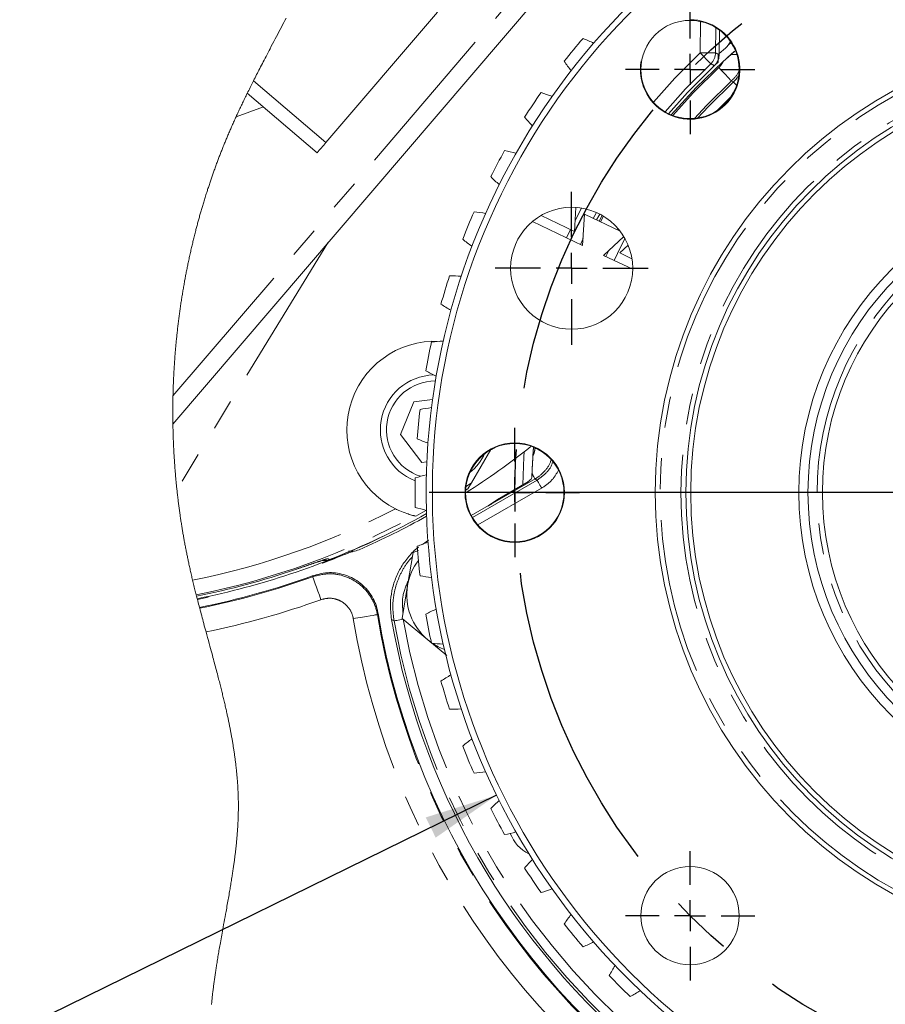
# Model space of a CAD drawing. Units: millimetres. Extents: x 7 to 835, y 9 to 581.
# Drawn here: x 228 to 264, y 46 to 86 of the extents above; entities that cross this region are included whole.
import ezdxf

# ---------------------------------------------------------------- set-up
doc = ezdxf.new("R2010")
doc.units = ezdxf.units.MM
doc.linetypes.add('CENTERX2', pattern=[20.32, 12.7, -2.54, 2.54, -2.54])
doc.linetypes.add('PHANTOM', pattern=[12.7, 6.35, -1.27, 1.27, -1.27, 1.27, -1.27])
doc.layers.add('SLD-0', color=7, linetype='Continuous')
doc.styles.add('SLDTEXTSTYLE0', font='TXT', dxfattribs={"width": 0.605})
doc.dimstyles.new('SLDDIMSTYLE10', dxfattribs={"dimtxt": 3, "dimasz": 3, "dimexe": 0, "dimexo": 0.0625, "dimgap": 0.75, "dimtad": 0, "dimtih": 1, "dimtoh": 1, "dimdec": 1, "dimlfac": 4, "dimrnd": 1e-09, "dimzin": 4, "dimdsep": 46, "dimtxsty": 'SLDTEXTSTYLE0', "dimsah": 1, "dimcen": 0, "dimadec": 0, "dimazin": 0, "dimtfac": 1, "dimtdec": 3, "dimtofl": 0, "dimtmove": 0, "dimatfit": 3, "dimfxl": 0, "dimfrac": 2, "dimtolj": 1, "dimtzin": 12, "dimarcsym": 0})
doc.dimstyles.new('SLDDIMSTYLE9', dxfattribs={"dimtxt": 3, "dimasz": 3, "dimexe": 0, "dimexo": 0.0625, "dimgap": 0.75, "dimtad": 0, "dimtih": 1, "dimtoh": 1, "dimdec": 1, "dimlfac": 4, "dimrnd": 1e-09, "dimzin": 4, "dimdsep": 46, "dimtxsty": 'SLDTEXTSTYLE0', "dimsah": 1, "dimcen": 0, "dimadec": 0, "dimazin": 0, "dimtfac": 1, "dimtdec": 3, "dimtofl": 0, "dimtmove": 0, "dimatfit": 3, "dimfxl": 0, "dimfrac": 2, "dimtolj": 1, "dimtzin": 12, "dimarcsym": 0})

# ---------------------------------------------------------------- blocks, each defined once
blk = doc.blocks.new('*D181')
at = {"layer": 'SLD-0'}
for p, q in [((296.844, 60.541), (316.784, 55.196)), ((316.784, 55.196), (319.784, 55.196))]:
    blk.add_line(p, q, dxfattribs=at)
blk.add_solid([(296.844, 60.541), (299.622, 59.319), (299.861, 60.21)], dxfattribs=at)
at = {"layer": 'SLD-0', "char_height": 3, "attachment_point": 1, "style": 'SLDTEXTSTYLE0'}
for s, insert in [('%%c', (321.371, 56.762)), ('196.0', (325.739, 56.762)), (' H.C.', (336.047, 56.762)), ('REF.', (321.371, 52.159))]:
    blk.add_mtext(s, dxfattribs=dict(at, insert=insert))
blk = doc.blocks.new('*D182')
at = {"layer": 'SLD-0'}
for p, q in [((247.931, 54.494), (228.869, 45.137)), ((228.869, 45.137), (225.869, 45.137))]:
    blk.add_line(p, q, dxfattribs=at)
blk.add_solid([(247.931, 54.494), (245.034, 53.586), (245.441, 52.757)], dxfattribs=at)
at = {"layer": 'SLD-0', "char_height": 3, "attachment_point": 1, "style": 'SLDTEXTSTYLE0'}
for s, insert in [('%%c', (209.605, 46.703)), ('225.0', (213.974, 46.703))]:
    blk.add_mtext(s, dxfattribs=dict(at, insert=insert))
blk = doc.blocks.new('SW_CENTERMARKSYMBOL_95')
at = {"layer": 'SLD-0', "color": 0}
for p, q in [((0, 1.27), (0, 2.647)), ((0, 0), (0, 0.635)), ((-1.27, 0), (-2.648, 0)), ((0, 0), (-0.635, 0)), ((0, 0), (0, -0.635)), ((0, 0), (0.635, 0)), ((1.27, 0), (2.647, 0)), ((0, -1.27), (0, -2.648))]:
    blk.add_line(p, q, dxfattribs=at)
blk = doc.blocks.new('SW_CENTERMARKSYMBOL_96')
at = {"layer": 'SLD-0', "color": 0}
for p, q in [((0, 1.27), (0, 2.648)), ((0, 0), (0, 0.635)), ((-1.27, 0), (-2.647, 0)), ((0, 0), (-0.635, 0)), ((0, 0), (0, -0.635)), ((0, 0), (0.635, 0)), ((1.27, 0), (2.648, 0)), ((0, -1.27), (0, -2.647))]:
    blk.add_line(p, q, dxfattribs=at)
blk = doc.blocks.new('SW_CENTERMARKSYMBOL_97')
at = {"layer": 'SLD-0', "color": 0}
for p, q in [((0, 1.27), (0, 3.134)), ((0, 0), (0, 0.635)), ((-1.27, 0), (-3.134, 0)), ((0, 0), (-0.635, 0)), ((0, 0), (0, -0.635)), ((0, 0), (0.635, 0)), ((1.27, 0), (3.134, 0)), ((0, -1.27), (0, -3.134))]:
    blk.add_line(p, q, dxfattribs=at)
blk = doc.blocks.new('SW_CENTERMARKSYMBOL_98')
at = {"layer": 'SLD-0', "color": 0}
for p, q in [((0, 1.27), (0, 2.647)), ((0, 0), (0, 0.635)), ((-1.27, 0), (-2.648, 0)), ((0, 0), (-0.635, 0)), ((0, 0), (0, -0.635)), ((0, 0), (0.635, 0)), ((1.27, 0), (2.647, 0)), ((0, -1.27), (0, -2.648))]:
    blk.add_line(p, q, dxfattribs=at)
blk = doc.blocks.new('SW_CENTERMARKSYMBOL_105')
at = {"layer": 'SLD-0', "color": 0}
blk.add_line((-0.27, 0), (-28.01, 0), dxfattribs=at)

msp = doc.modelspace()

# ---------------------------------------------------------------- linework, layer by layer
at = {"color": 8, "linetype": 'PHANTOM', "lineweight": 0}
for p, q in [((234.686969, 70.842901), (254.0522, 93.515715)), ((256.269541, 84.894883), (256.280257, 86.177426)), ((256.902814, 85.927958), (256.894138, 84.889663)), ((240.946565, 81.221042), (237.983018, 83.752258)), ((257.626454, 83.705554), (257.544367, 83.744442)), ((257.532582, 83.101397), (256.962733, 82.531551)), ((238.39343, 82.676174), (237.270802, 82.278656)), ((251.145972, 78.0327), (251.407715, 78.536945)), ((252.018953, 78.354901), (251.890875, 78.114728)), ((252.185453, 77.974664), (252.307907, 78.203453)), ((250.799892, 77.318566), (250.960568, 77.657403)), ((252.892889, 77.708731), (252.862994, 77.652508)), ((241.024587, 77.108191), (234.846137, 67.017468)), ((251.474245, 77.284271), (251.364013, 77.050338)), ((252.360666, 76.64592), (252.334112, 76.58908)), ((252.410255, 76.552877), (252.526965, 76.799752)), ((249.504987, 68.685191), (249.509683, 68.745928)), ((249.504987, 68.685191), (249.592748, 68.678523)), ((246.943289, 65.866167), (249.587879, 67.393022)), ((249.507142, 67.44376), (247.591158, 66.337565)), ((249.775264, 67.06846), (247.163693, 65.560663)), ((247.591158, 66.337565), (247.599259, 66.351267)), ((243.735163, 61.634468), (243.631881, 61.689364))]:
    msp.add_line(p, q, dxfattribs=at)
at = {"color": 7, "linetype": 'Continuous', "lineweight": 0}
for p, q in [((254.622495, 93.028618), (234.68332, 69.683829)), ((240.946565, 81.221042), (245.510005, 86.563921)), ((257.047124, 84.822709), (257.055497, 85.824767)), ((257.30148, 85.085036), (257.047489, 84.866369)), ((257.428752, 85.224154), (257.535625, 85.315401)), ((257.002972, 84.512027), (257.007932, 84.83175)), ((257.211439, 84.54253), (257.531962, 84.827175)), ((257.531962, 84.827175), (257.692499, 84.965142)), ((256.804448, 84.327633), (257.002972, 84.512027)), ((237.725346, 83.235243), (237.73491, 83.23863)), ((240.588255, 80.801537), (237.729345, 83.243379)), ((251.117431, 77.582816), (249.751985, 78.232052)), ((251.179639, 78.563416), (251.117431, 77.582816)), ((251.456611, 77.006312), (251.537586, 78.282708)), ((251.537586, 78.282708), (252.98702, 77.593537)), ((252.252907, 78.236071), (252.127694, 78.002127)), ((249.399323, 77.984503), (251.456611, 77.006312)), ((253.141429, 77.368157), (252.311068, 76.600039)), ((252.972305, 76.700868), (253.317321, 77.020021)), ((253.473777, 76.462427), (252.972305, 76.700868)), ((252.311068, 76.600039), (253.504381, 76.032648)), ((244.547622, 70.603343), (243.994739, 69.270061)), ((245.313801, 70.703903), (244.547622, 70.603343)), ((243.994739, 69.270061), (244.872958, 68.124602)), ((247.704228, 68.646709), (246.900478, 67.281054)), ((249.445612, 68.746241), (249.420511, 68.392182)), ((244.872958, 68.124602), (245.081943, 68.152035)), ((246.668372, 66.985028), (246.761452, 67.044834)), ((246.681921, 67.138979), (246.900478, 67.281054)), ((246.761452, 67.044834), (246.900478, 67.281054)), ((247.976651, 66.609131), (249.176402, 67.301804)), ((247.976651, 66.609131), (247.753723, 66.456528)), ((247.599259, 66.351267), (246.898444, 65.946648)), ((247.599259, 66.351267), (247.753723, 66.456528)), ((244.582178, 65.932432), (244.62815, 65.921748)), ((243.328717, 65.11786), (243.128296, 65.014923)), ((245.146222, 64.935001), (244.898351, 64.762311)), ((244.739467, 64.517001), (244.522831, 64.43678)), ((244.522831, 64.43678), (244.292243, 63.085103)), ((241.058365, 64.09278), (240.817368, 63.999752)), ((244.292243, 63.085103), (244.061656, 61.733419)), ((235.677868, 62.538521), (235.717937, 62.548326)), ((236.121379, 62.606568), (235.684113, 62.514143)), ((244.061656, 61.733419), (245.116953, 60.857887)), ((245.116953, 60.857887), (245.263165, 60.74586)), ((245.116953, 60.857887), (245.895958, 60.211578))]:
    msp.add_line(p, q, dxfattribs=at)
at = {"color": 7, "linetype": 'Continuous', "lineweight": 0, "flags": 128}
for points in [[(239.313818, 86.30654), (239.267705, 86.218366), (239.221561, 86.130263), (239.172093, 86.035943), (239.122603, 85.941693), (239.073102, 85.847506), (239.023594, 85.753376), (238.97409, 85.659301), (238.921598, 85.559575), (238.869127, 85.459897), (238.816688, 85.360257), (238.76429, 85.260646), (238.711942, 85.161062), (238.659654, 85.061492), (238.61862, 84.983269), (238.577632, 84.905049), (238.536697, 84.826829), (238.495819, 84.748605), (238.455002, 84.670374), (238.414252, 84.592132), (238.379379, 84.525054), (238.344561, 84.457969), (238.309801, 84.390866), (238.275101, 84.323747), (238.240466, 84.25661), (238.205896, 84.18945), (238.171396, 84.122269), (238.139834, 84.060663), (238.108336, 83.999032), (238.076903, 83.937379), (238.045538, 83.875699), (238.014242, 83.813993), (237.983018, 83.752258), (237.954334, 83.695384), (237.925715, 83.638484), (237.897162, 83.581554), (237.868677, 83.524594), (237.840262, 83.467605), (237.812425, 83.411599), (237.784659, 83.355559), (237.756965, 83.29949), (237.729345, 83.243379), (237.725346, 83.235243), (237.700979, 83.185559), (237.676672, 83.135845), (237.652428, 83.086098), (237.628245, 83.036324), (237.604127, 82.986513), (237.580075, 82.936673), (237.557458, 82.889648), (237.5349, 82.842594), (237.512404, 82.795506), (237.48997, 82.748385), (237.467598, 82.701234), (237.445291, 82.65405), (237.423049, 82.606828), (237.400873, 82.559573), (237.378763, 82.512284), (237.356721, 82.464954), (237.335139, 82.418436), (237.313625, 82.371881), (237.292179, 82.325289), (237.270802, 82.278656), (237.249683, 82.232399), (237.228633, 82.186105), (237.207653, 82.13977), (237.186746, 82.093393), (237.16591, 82.04698), (237.145147, 82.000522), (237.124459, 81.954023), (237.105561, 81.911361), (237.086726, 81.868665), (237.067956, 81.825933), (237.04925, 81.783159), (237.030611, 81.740351), (237.012037, 81.697503), (236.993531, 81.654618), (236.975093, 81.611695), (236.956723, 81.568727), (236.938423, 81.525723), (236.920191, 81.482677), (236.902031, 81.43959), (236.884974, 81.398925), (236.86798, 81.358226), (236.851051, 81.317486), (236.834184, 81.276713), (236.817382, 81.235899), (236.799632, 81.192574), (236.781954, 81.149204), (236.764347, 81.105797), (236.746813, 81.062345), (236.729351, 81.018856), (236.71196, 80.975322), (236.69563, 80.93424), (236.679363, 80.893124), (236.663161, 80.85197), (236.647023, 80.81078), (236.630949, 80.769556), (236.614939, 80.728298), (236.598994, 80.687003), (236.583112, 80.645671), (236.567295, 80.604306), (236.551542, 80.562906), (236.536133, 80.522211), (236.520786, 80.481483), (236.505502, 80.440724), (236.490279, 80.399929), (236.47391, 80.35584), (236.457613, 80.31171), (236.441389, 80.267543), (236.425237, 80.223342), (236.409158, 80.179097), (236.393151, 80.134818), (236.378126, 80.093036), (236.363165, 80.051219), (236.348269, 80.009369), (236.333436, 79.96749), (236.318669, 79.925573), (236.303967, 79.883626), (236.289329, 79.841645), (236.274756, 79.799635), (236.260247, 79.757592), (236.245804, 79.715515), (236.231681, 79.67416), (236.21762, 79.632772), (236.203622, 79.591358), (236.189687, 79.549911), (236.175562, 79.507677), (236.161503, 79.465417), (236.147508, 79.423124), (236.133578, 79.380797), (236.119713, 79.338444), (236.106158, 79.296814), (236.092667, 79.255158), (236.079238, 79.213468), (236.065872, 79.171753), (236.050041, 79.122054), (236.0343, 79.072313), (236.018648, 79.022532), (236.003084, 78.97271), (235.987609, 78.922851), (235.972224, 78.872947), (235.958345, 78.827648), (235.944539, 78.782314), (235.930806, 78.736952), (235.917147, 78.691552), (235.903562, 78.646125), (235.89005, 78.600662), (235.877376, 78.557773), (235.864769, 78.51485), (235.852227, 78.471905), (235.83975, 78.428926), (235.827338, 78.385925), (235.814992, 78.342894), (235.802712, 78.299837), (235.790497, 78.256751), (235.778347, 78.213638), (235.766263, 78.170499), (235.754458, 78.128105), (235.742717, 78.085685), (235.731039, 78.043239), (235.719424, 78.000771), (235.707663, 77.957502), (235.695968, 77.914206), (235.684338, 77.870885), (235.672774, 77.827537), (235.661276, 77.784168), (235.650046, 77.741543), (235.63888, 77.698896), (235.627778, 77.656226), (235.61674, 77.613527), (235.603681, 77.562669), (235.590712, 77.511774), (235.577834, 77.46085), (235.565045, 77.409895), (235.552346, 77.358896), (235.539738, 77.307874), (235.527787, 77.259133), (235.515918, 77.210369), (235.504131, 77.161575), (235.492427, 77.112751), (235.480804, 77.06389), (235.469264, 77.015014), (235.457807, 76.966101), (235.446432, 76.917158), (235.434603, 76.865861), (235.422865, 76.814527), (235.411218, 76.763162), (235.39966, 76.711776), (235.388193, 76.660352), (235.376817, 76.608898), (235.365532, 76.557415), (235.354338, 76.505909), (235.343234, 76.454366), (235.33222, 76.402793), (235.321298, 76.351197), (235.310466, 76.299572), (235.300337, 76.250868), (235.290288, 76.202141), (235.28032, 76.153392), (235.270433, 76.104613), (235.260626, 76.055812), (235.251268, 76.008843), (235.241986, 75.961845), (235.232777, 75.914824), (235.223644, 75.867789), (235.214586, 75.820724), (235.205603, 75.773643), (235.197201, 75.72923), (235.188867, 75.684803), (235.1806, 75.640352), (235.172398, 75.595887), (235.164264, 75.5514), (235.155265, 75.501727), (235.146348, 75.452032), (235.137516, 75.402314), (235.128766, 75.352574), (235.1201, 75.302819), (235.111517, 75.253034), (235.103018, 75.203227), (235.094602, 75.153405), (235.08627, 75.103561), (235.07802, 75.053686), (235.069854, 75.003797), (235.061773, 74.953893), (235.053774, 74.903959), (235.04586, 74.854011), (235.038028, 74.80404), (235.030281, 74.754054), (235.022254, 74.701661), (235.01432, 74.649246), (235.006477, 74.596817), (234.998726, 74.544357), (234.991067, 74.491883), (234.9835, 74.439386), (234.976363, 74.389258), (234.969311, 74.339116), (234.962341, 74.288951), (234.955456, 74.238764), (234.948656, 74.188562), (234.941938, 74.138345), (234.935305, 74.088113), (234.928756, 74.037859), (234.921986, 73.985199), (234.915308, 73.932516), (234.908722, 73.879818), (234.902229, 73.827097), (234.895828, 73.774362), (234.88952, 73.721612), (234.883305, 73.668847), (234.877181, 73.61606), (234.871151, 73.563257), (234.865213, 73.510433), (234.859368, 73.457601), (234.853615, 73.404746), (234.848276, 73.354902), (234.84302, 73.305043), (234.837846, 73.255168), (234.832754, 73.205279), (234.827746, 73.155383), (234.822759, 73.104853), (234.817858, 73.054301), (234.81304, 73.003748), (234.808308, 72.953174), (234.80366, 72.902592), (234.799097, 72.851995), (234.794619, 72.801383), (234.790226, 72.750764), (234.785714, 72.697723), (234.781296, 72.64466), (234.776971, 72.591597), (234.77274, 72.538512), (234.768601, 72.485419), (234.764556, 72.432311), (234.760605, 72.379196), (234.756746, 72.326066), (234.752982, 72.272928), (234.749311, 72.219776), (234.745734, 72.166616), (234.742249, 72.113441), (234.739049, 72.063299), (234.735934, 72.013149), (234.732901, 71.962984), (234.729951, 71.91282), (234.727086, 71.86264), (234.724136, 71.809413), (234.721282, 71.756171), (234.71852, 71.702929), (234.715853, 71.649673), (234.71328, 71.596408), (234.7108, 71.543144), (234.708548, 71.492905), (234.70638, 71.442666), (234.704295, 71.392419), (234.702294, 71.342165), (234.700376, 71.291903), (234.698542, 71.241641), (234.696793, 71.191365), (234.695126, 71.141088), (234.693544, 71.090804), (234.692046, 71.040513), (234.690655, 70.991123), (234.689346, 70.941718), (234.688117, 70.892314), (234.686969, 70.842901), (234.685851, 70.791008), (234.684822, 70.739115), (234.683883, 70.687207), (234.683033, 70.635306), (234.682272, 70.58339), (234.681602, 70.531474), (234.68102, 70.479559), (234.680565, 70.431965), (234.680186, 70.38437), (234.679882, 70.336768), (234.679653, 70.289167), (234.6795, 70.241565), (234.679421, 70.193963), (234.679419, 70.146354), (234.679491, 70.098745), (234.679639, 70.051136), (234.679863, 70.003526), (234.680162, 69.95591), (234.680536, 69.9083), (234.680959, 69.863403), (234.681448, 69.818514), (234.682005, 69.773616), (234.682629, 69.728727), (234.68332, 69.683829), (234.684213, 69.631295), (234.685199, 69.578754), (234.686278, 69.52622), (234.687449, 69.473686), (234.688711, 69.421152), (234.69004, 69.369556), (234.691459, 69.317961), (234.692967, 69.266373), (234.694564, 69.214786), (234.696285, 69.16214), (234.698099, 69.109501), (234.700007, 69.056863), (234.702006, 69.004232), (234.704099, 68.951594), (234.706285, 68.89897), (234.708563, 68.846339), (234.710935, 68.793723), (234.713399, 68.7411), (234.715956, 68.688484), (234.718607, 68.635875), (234.721351, 68.583267), (234.724188, 68.530666), (234.727118, 68.478072), (234.729886, 68.429859), (234.732732, 68.381654), (234.735658, 68.333449), (234.73866, 68.285251), (234.741742, 68.237061), (234.744902, 68.188878), (234.748438, 68.136314), (234.752068, 68.083758), (234.755793, 68.031209), (234.759609, 67.978667), (234.76352, 67.926133), (234.767525, 67.873599), (234.771622, 67.82108), (234.775461, 67.772942), (234.779378, 67.724811), (234.783375, 67.676688), (234.787449, 67.628572), (234.791603, 67.580463), (234.795836, 67.532355), (234.800147, 67.484262), (234.804537, 67.436175), (234.809007, 67.388097), (234.813554, 67.340018), (234.818181, 67.291955), (234.822887, 67.243898), (234.827397, 67.198599), (234.831976, 67.153299), (234.836626, 67.108015), (234.841346, 67.062737), (234.846137, 67.017468), (234.851075, 66.971475), (234.85676, 66.919373), (234.862538, 66.867286), (234.868409, 66.815207), (234.874374, 66.763135), (234.880433, 66.711085), (234.886584, 66.659035), (234.892828, 66.607008), (234.898635, 66.559324), (234.90452, 66.511648), (234.910484, 66.463986), (234.916526, 66.416333), (234.922648, 66.368694), (234.928846, 66.321062), (234.935125, 66.273445), (234.941483, 66.225836), (234.947918, 66.178242), (234.954433, 66.130662), (234.961026, 66.08309), (234.967698, 66.035533), (234.974061, 65.990703), (234.980495, 65.945881), (234.986998, 65.901073), (234.993572, 65.85628), (235.000216, 65.811494), (235.007339, 65.764012), (235.014541, 65.716537), (235.021822, 65.669084), (235.029182, 65.621639), (235.036622, 65.574208), (235.04414, 65.526785), (235.051301, 65.482097), (235.058533, 65.437416), (235.065835, 65.392742), (235.073207, 65.348091), (235.080649, 65.303447), (235.088163, 65.258818), (235.095747, 65.214204), (235.103401, 65.169597), (235.111125, 65.125013), (235.11892, 65.080436), (235.126645, 65.036671), (235.134438, 64.992921), (235.142298, 64.949187), (235.150227, 64.905459), (235.158866, 64.85826), (235.167584, 64.811075), (235.176382, 64.763906), (235.185259, 64.716758), (235.194217, 64.669618), (235.203253, 64.622508), (235.211846, 64.578096), (235.22051, 64.533705), (235.229244, 64.489329), (235.238049, 64.444961), (235.246926, 64.400623), (235.255873, 64.356292), (235.264891, 64.311976), (235.27398, 64.267682), (235.283139, 64.223396), (235.292369, 64.179132), (235.3015, 64.13568), (235.310697, 64.092236), (235.319959, 64.048806), (235.329284, 64.005399), (235.339958, 63.956084), (235.350712, 63.906791), (235.361544, 63.85752), (235.372454, 63.808264), (235.38344, 63.759023), (235.394501, 63.709812), (235.405635, 63.660616), (235.416842, 63.611435), (235.428657, 63.559936), (235.44055, 63.508453), (235.452518, 63.456992), (235.464558, 63.405553), (235.476671, 63.354129), (235.488854, 63.302727), (235.502387, 63.245999), (235.516, 63.189285), (235.529694, 63.132601), (235.543466, 63.075939), (235.557314, 63.0193), (235.571236, 62.962683), (235.584429, 62.909322), (235.597684, 62.855976), (235.611, 62.802659), (235.624375, 62.74935), (235.637806, 62.696064), (235.651058, 62.643731), (235.664438, 62.591123), (235.677868, 62.538521), (235.684113, 62.514143), (235.701111, 62.447989), (235.718184, 62.381873), (235.735328, 62.315779), (235.752539, 62.249715), (235.769814, 62.183673), (235.77902, 62.148588), (235.799428, 62.071057), (235.819914, 61.993564), (235.840471, 61.9161), (235.861094, 61.838681), (235.881778, 61.761284), (235.902518, 61.683925), (235.92331, 61.606595), (235.946233, 61.521577), (235.969204, 61.436588), (235.992216, 61.351636), (236.015261, 61.266722), (236.038336, 61.181845), (236.070282, 61.064506), (236.102249, 60.947226), (236.134217, 60.830006), (236.16617, 60.712853), (236.198089, 60.595753), (236.223132, 60.503783), (236.248133, 60.411843), (236.273083, 60.31994), (236.297974, 60.228067), (236.322798, 60.136223), (236.343425, 60.059706), (236.363993, 59.983211), (236.384498, 59.906738), (236.404933, 59.83028), (236.425295, 59.753837), (236.445577, 59.677417), (236.464623, 59.605377), (236.483588, 59.533352), (236.502471, 59.461335), (236.521265, 59.38934), (236.539967, 59.317352), (236.554774, 59.260095), (236.569517, 59.202852), (236.584196, 59.145609), (236.598807, 59.088381), (236.613347, 59.031153), (236.627816, 58.973933), (236.642211, 58.91672), (236.656528, 58.859514), (236.669318, 58.80815), (236.682043, 58.756793), (236.694701, 58.705436), (236.707292, 58.654079), (236.719812, 58.602737), (236.732261, 58.551388), (236.744638, 58.500053), (236.75694, 58.448711), (236.769166, 58.397377), (236.781314, 58.34605), (236.793383, 58.294723), (236.805371, 58.243396), (236.817277, 58.192069), (236.829099, 58.140749), (236.839862, 58.093706), (236.85055, 58.046663), (236.861165, 57.999628), (236.871705, 57.952592), (236.882167, 57.905549), (236.892551, 57.858514), (236.901904, 57.815852), (236.911189, 57.773182), (236.920408, 57.73052), (236.929558, 57.687858), (236.938641, 57.645196), (236.947654, 57.602527), (236.956086, 57.562301), (236.964456, 57.522083), (236.972761, 57.481857), (236.981002, 57.441631), (236.989177, 57.401406), (236.997285, 57.361173), (237.005326, 57.320947), (237.013299, 57.280721), (237.021203, 57.240496), (237.029038, 57.20027), (237.036664, 57.160759), (237.044222, 57.121242), (237.051711, 57.081731), (237.059129, 57.042221), (237.06661, 57.001988), (237.074017, 56.961754), (237.081349, 56.921514), (237.088606, 56.881281), (237.095786, 56.84104), (237.102763, 56.801522), (237.109665, 56.761997), (237.116492, 56.722472), (237.123241, 56.682946), (237.130049, 56.642616), (237.136776, 56.602279), (237.143421, 56.561941), (237.149983, 56.521596), (237.156461, 56.481252), (237.162856, 56.440907), (237.169165, 56.400562), (237.175375, 56.360299), (237.1815, 56.320036), (237.187537, 56.279765), (237.193487, 56.239495), (237.199348, 56.199225), (237.205017, 56.15967), (237.210601, 56.120107), (237.216096, 56.080544), (237.221504, 56.040982), (237.22693, 56.000607), (237.232262, 55.960225), (237.237501, 55.919843), (237.242645, 55.879453), (237.247693, 55.839064), (237.252645, 55.798674), (237.2575, 55.758277), (237.261668, 55.722924), (237.26576, 55.687571), (237.269776, 55.652211), (237.273716, 55.61685), (237.277579, 55.58149), (237.281364, 55.546122), (237.285071, 55.510746), (237.2887, 55.475378), (237.292416, 55.438312), (237.296046, 55.401245), (237.299587, 55.364179), (237.30304, 55.327104), (237.306403, 55.29003), (237.309678, 55.252949), (237.312828, 55.216247), (237.31589, 55.179546), (237.318863, 55.142837), (237.321746, 55.106128), (237.324537, 55.069411), (237.327238, 55.032687), (237.329845, 54.995963), (237.332156, 54.962294), (237.334387, 54.928618), (237.336541, 54.894941), (237.338616, 54.861264), (237.340611, 54.82758), (237.342525, 54.793889), (237.344361, 54.760197), (237.346115, 54.726498), (237.347787, 54.692799), (237.349379, 54.659093), (237.350889, 54.625386), (237.352315, 54.591673), (237.353585, 54.559881), (237.35478, 54.528082), (237.355901, 54.496283), (237.356947, 54.464484), (237.357917, 54.43267), (237.358864, 54.398933), (237.359727, 54.36519), (237.360503, 54.331439), (237.361192, 54.29768), (237.361794, 54.263922), (237.36231, 54.230163), (237.362715, 54.198319), (237.363043, 54.166475), (237.363292, 54.134632), (237.363462, 54.102773), (237.363553, 54.070914), (237.363564, 54.039056), (237.363495, 54.007189), (237.363346, 53.975316), (237.363119, 53.943442), (237.362813, 53.911561), (237.362437, 53.880246), (237.361986, 53.848924), (237.361462, 53.817602), (237.360864, 53.786272), (237.360136, 53.752432), (237.359324, 53.718591), (237.358428, 53.684743), (237.357448, 53.650895), (237.356386, 53.61704), (237.355243, 53.583177), (237.35409, 53.551244), (237.352865, 53.519303), (237.351569, 53.487362), (237.350203, 53.455422), (237.348767, 53.423474), (237.347081, 53.387808), (237.34531, 53.352142), (237.343454, 53.316468), (237.341514, 53.280788), (237.339489, 53.245107), (237.337383, 53.209418), (237.335194, 53.173723), (237.332923, 53.13802), (237.330573, 53.102316), (237.328142, 53.066606), (237.325632, 53.030888), (237.323044, 52.99517), (237.320379, 52.959444), (237.317636, 52.923711), (237.314817, 52.887978), (237.311923, 52.852238), (237.308811, 52.814791), (237.305619, 52.777337), (237.302346, 52.739875), (237.298994, 52.702414), (237.295564, 52.664945), (237.292056, 52.627469), (237.288151, 52.586669), (237.284156, 52.545862), (237.280072, 52.505048), (237.275901, 52.464234), (237.271643, 52.423405), (237.26738, 52.383306), (237.263034, 52.343199), (237.258609, 52.303085), (237.254104, 52.262971), (237.249427, 52.222023), (237.244669, 52.181074), (237.239834, 52.140119), (237.23492, 52.099155), (237.229929, 52.058192), (237.224864, 52.017214), (237.219723, 51.976236), (237.214509, 51.93525), (237.209223, 51.894264), (237.203866, 51.853264), (237.19844, 51.812263), (237.192944, 51.771255), (237.18738, 51.73024), (237.18175, 51.689224), (237.175481, 51.644096), (237.169135, 51.598961), (237.162713, 51.553818), (237.156215, 51.508674), (237.149645, 51.463516), (237.142598, 51.415617), (237.135472, 51.367717), (237.128269, 51.319802), (237.120991, 51.27188), (237.113639, 51.223958), (237.106215, 51.176021), (237.097377, 51.119523), (237.088444, 51.063011), (237.079419, 51.00649), (237.070306, 50.949955), (237.060919, 50.892266), (237.051446, 50.834561), (237.041891, 50.776849), (237.032255, 50.719122), (237.022543, 50.661387), (237.012757, 50.603652), (237.002902, 50.545896), (236.991719, 50.480837), (236.980456, 50.415764), (236.969116, 50.350683), (236.957705, 50.285587), (236.946225, 50.220477), (236.934682, 50.155358), (236.923081, 50.090233), (236.910257, 50.018581), (236.897373, 49.946914), (236.884435, 49.875239), (236.871448, 49.803549), (236.85842, 49.731845), (236.838969, 49.625123), (236.819455, 49.518379), (236.799901, 49.411612), (236.780325, 49.304815), (236.760747, 49.197996), (236.741185, 49.091155), (236.726537, 49.011001), (236.711918, 48.930848), (236.697336, 48.850672), (236.682799, 48.770489), (236.668315, 48.690299), (236.653893, 48.610093), (236.639541, 48.529873), (236.625266, 48.449645), (236.614111, 48.386606), (236.603013, 48.323551), (236.591976, 48.260497), (236.581004, 48.197435), (236.570102, 48.134366), (236.559273, 48.071289), (236.54852, 48.008213), (236.537849, 47.945121), (236.527787, 47.885167), (236.517805, 47.825204), (236.507907, 47.765242), (236.498096, 47.705272), (236.488376, 47.645295), (236.478749, 47.585318), (236.471254, 47.538186), (236.46382, 47.491053), (236.456449, 47.443921), (236.449144, 47.396781), (236.441906, 47.349641), (236.434735, 47.302501), (236.427635, 47.255354), (236.420606, 47.208207), (236.413651, 47.16106), (236.406772, 47.113905), (236.399967, 47.06675), (236.393242, 47.019595), (236.386975, 46.97513), (236.38078, 46.930665), (236.374659, 46.8862), (236.368613, 46.841735), (236.362644, 46.797263), (236.356398, 46.750093), (236.350242, 46.702923), (236.344176, 46.655754), (236.338205, 46.608584), (236.332326, 46.561407), (236.326545, 46.51423), (236.321183, 46.46975), (236.31591, 46.42527), (236.310725, 46.380783), (236.305633, 46.336303), (236.300632, 46.291815), (236.296536, 46.254741), (236.292508, 46.217667), (236.288545, 46.180593), (236.28465, 46.143519), (236.280823, 46.106445), (236.277065, 46.069363), (236.273587, 46.034405), (236.270172, 45.999447), (236.266819, 45.964489), (236.263531, 45.929531)], [(257.658171, 84.945528), (257.534709, 84.83869), (257.366737, 84.69093)], [(254.972082, 82.401456), (255.747205, 83.269959), (256.849544, 84.372072)], [(257.211439, 84.54253), (256.108932, 83.479093), (255.081523, 82.35213)], [(240.588255, 80.801537), (240.631651, 80.852343), (240.675524, 80.903711), (240.719836, 80.955589), (240.764547, 81.007937), (240.809616, 81.060702), (240.855001, 81.11384), (240.900666, 81.167305), (240.946565, 81.221042)], [(252.029652, 78.048741), (252.120007, 78.218734), (252.157485, 78.288289)], [(249.007175, 67.204097), (249.049179, 68.345266), (249.063026, 68.558523)], [(249.43893, 68.748983), (249.410214, 68.33742), (249.375181, 67.549767)], [(244.62815, 65.921748), (244.918238, 66.08131), (245.062728, 66.162253)]]:
    msp.add_lwpolyline(points, dxfattribs=at)
at = {"color": 8, "linetype": 'PHANTOM', "lineweight": 0, "flags": 128}
for points in [[(254.350785, 82.871964), (255.22426, 83.849801), (256.269541, 84.894883)], [(256.697772, 84.440166), (256.687051, 84.451551), (256.660989, 84.479226), (256.620541, 84.522175), (256.567197, 84.578818), (256.502913, 84.647076), (256.430056, 84.724439), (256.3513, 84.808065), (256.269541, 84.894883)], [(256.894138, 84.889663), (256.878501, 84.889794), (256.840486, 84.89011), (256.781492, 84.890606), (256.703686, 84.891254), (256.609928, 84.89204), (256.50366, 84.892927), (256.388791, 84.893888), (256.269541, 84.894883)], [(257.531962, 84.827175), (257.633119, 84.825521), (257.726416, 84.823998), (257.770429, 84.823279)], [(256.697772, 84.440166), (255.670076, 83.412116), (254.833698, 82.475683)], [(255.144343, 82.327267), (255.982719, 83.255729), (257.034699, 84.294038)], [(257.034699, 84.294038), (257.132007, 84.189104), (257.225739, 84.088029), (257.312453, 83.994525), (257.388959, 83.912024), (257.452449, 83.843561), (257.500587, 83.791653), (257.531606, 83.758203), (257.544367, 83.744442)], [(257.544367, 83.744442), (256.5256, 82.738916), (256.03438, 82.206363)], [(256.161653, 82.221957), (256.605605, 82.700657), (257.626454, 83.705554)], [(257.758685, 83.562544), (257.742227, 83.580343), (257.704035, 83.621649), (257.672341, 83.655926), (257.648309, 83.681917), (257.632824, 83.698666), (257.626454, 83.705554)], [(253.189137, 77.286163), (252.881643, 76.672519), (252.748726, 76.391945)], [(249.385227, 67.654925), (249.411482, 67.609446), (249.434976, 67.568751), (249.455478, 67.533242), (249.472786, 67.503268), (249.486726, 67.479121), (249.497162, 67.461046), (249.503991, 67.449221), (249.507142, 67.44376)], [(249.587879, 67.393022), (249.592569, 67.384893), (249.603974, 67.365142), (249.621673, 67.334482), (249.645015, 67.294056), (249.673145, 67.245336), (249.705026, 67.190113), (249.739487, 67.130426), (249.775264, 67.06846)], [(240.903724, 64.139413), (240.906067, 64.139793), (241.033163, 64.174729)], [(240.808353, 64.02337), (240.813382, 64.01019), (240.817368, 63.999752)], [(240.403101, 63.44104), (240.416691, 63.465888), (240.429305, 63.488955)], [(240.403101, 63.44104), (240.411602, 63.417504), (240.432266, 63.360298), (240.464334, 63.271524), (240.50663, 63.154431), (240.557596, 63.013339), (240.615364, 62.85342), (240.677804, 62.680552), (240.742631, 62.50109)], [(236.116022, 62.63143), (236.119028, 62.61749), (236.121379, 62.606568)], [(243.053991, 61.888257), (243.029308, 61.884167), (242.969304, 61.874213), (242.876183, 61.85876), (242.753368, 61.838383), (242.605371, 61.813833), (242.437631, 61.786005), (242.256312, 61.755927), (242.068075, 61.724702)], [(243.082998, 61.934399), (243.069032, 61.912181), (243.053991, 61.888257)], [(243.735163, 61.634468), (243.744399, 61.636115), (243.766856, 61.640116), (243.801702, 61.646329), (243.847663, 61.654532), (243.903047, 61.664404), (243.965818, 61.675603), (244.03367, 61.687702), (244.104114, 61.700264)]]:
    msp.add_lwpolyline(points, dxfattribs=at)
at = {"color": 7, "linetype": 'Continuous', "lineweight": 0}
for centre, radius in [((255.85342, 84.210712), 2.0125), ((273.178421, 66.885711), 18.749999), ((273.178421, 66.885712), 17.498437), ((273.178421, 66.885715), 17.298438), ((273.178421, 66.885711), 12.875), ((273.178421, 66.88571), 12.499999), ((273.178419, 66.885711), 11.90625), ((251.00592, 76.070713), 2.498749), ((248.678422, 66.885715), 2.037499), ((248.67842, 66.885713), 2.0125), ((255.853422, 49.560714), 2.0125)]:
    msp.add_circle(centre, radius, dxfattribs=at)
at = {"color": 8, "linetype": 'PHANTOM', "lineweight": 0}
for centre, radius in [((273.178421, 66.885709), 18.55), ((273.178422, 66.88571), 17.698438), ((273.17842, 66.885713), 12.124999)]:
    msp.add_circle(centre, radius, dxfattribs=at)
at = {"color": 7, "linetype": 'Continuous', "lineweight": 0}
for centre, radius, start, end in [((273.17842, 66.885712), 28.124999, 84.9429424, 230.059238), ((273.178421, 66.885711), 27.875001, 84.2240344, 230.7781522), ((255.855188, 84.210711), 2.037499, 170.150548, 89.999948), ((273.178786, 66.885412), 28.582973, 139.4114563, 141.8385432), ((247.591756, 76.341901), 9.930088, 64.2420589, 66.9931909), ((256.816106, 85.656855), 0.750043, 310.3254193, 336.7275723), ((258.911568, 90.135419), 9.929264, 214.2565126, 217.0078656), ((273.178611, 66.885577), 28.582733, 145.036432, 147.4635399), ((246.789462, 73.792433), 9.925864, 69.8665362, 72.6188323), ((256.700272, 88.624023), 9.92773, 219.8810362, 222.6328278), ((273.180216, 66.884761), 28.58453, 150.661539, 153.0884971), ((246.239773, 71.173538), 9.924905, 75.4914005, 78.2439701), ((254.654111, 86.909841), 9.93541, 225.5073512, 228.2570086), ((273.177775, 66.885946), 28.581814, 156.286346, 158.7135261), ((245.948442, 68.506729), 9.930667, 81.1171183, 83.8680815), ((252.76661, 84.979493), 9.912433, 231.1291965, 233.8852244), ((273.182942, 66.884338), 28.587225, 161.9116221, 164.3383527), ((245.920708, 65.831222), 9.929369, 86.7418831, 89.4932075), ((251.093042, 82.894328), 9.915568, 236.7547045, 239.5098667), ((245.425843, 69.457892), 3.625001, 87.200697, 243.239194), ((273.172261, 66.886957), 28.576217, 167.5362028, 169.9638716), ((246.154985, 63.170155), 9.923781, 92.3662855, 95.1191567), ((249.635817, 80.663908), 9.928252, 242.3818898, 245.1335105), ((245.425838, 69.457891), 2.249997, 91.8448761, 248.4651573), ((245.425839, 69.45789), 1.999998, 89.9509521, 252.3435668), ((273.178686, 66.885668), 28.582769, 173.1614027, 175.5885171), ((246.649451, 60.537806), 9.925266, 97.9909624, 100.7434236), ((248.402757, 78.300517), 9.939546, 248.0078385, 250.7563577), ((229.350679, 94.03843), 32.214939, 302.5130981, 308.3313413), ((245.425956, 69.457801), 2.249856, 309.0172727, 334.3080771), ((273.178012, 66.885712), 28.582092, 178.7864177, 181.2135823), ((247.400264, 57.96528), 9.928191, 103.6170174, 106.3686697), ((247.397495, 75.796246), 9.917915, 253.6305628, 256.3459391), ((229.349847, 94.040973), 32.124059, 291.4519003, 299.2914522), ((229.351271, 94.037456), 32.213795, 293.7165932, 299.206027), ((273.178421, 66.885713), 30.000001, 189.9746023, 357.0112463), ((229.352467, 94.036723), 32.125353, 281.42849, 295.3923716), ((248.394185, 55.493691), 9.915209, 109.2402684, 111.9955353), ((273.176716, 66.885583), 28.580791, 184.4114409, 186.8387084), ((246.633429, 62.685707), 2.37501, 143.2181109, 170.3187798), ((229.38396, 93.928374), 31.906197, 281.3278398, 288.8626549), ((229.42685, 93.795451), 32.241863, 281.3458436, 289.952896), ((246.65186, 73.247286), 9.939136, 259.2576104, 262.0062366), ((246.633416, 62.685712), 2.374996, 170.3188463, 230.3190653), ((249.641566, 53.096174), 9.940967, 114.8690431, 117.6171628), ((273.17842, 66.885714), 30.499999, 189.3426413, 241.5663911), ((273.16874, 66.883805), 28.572634, 190.0360523, 192.4640109), ((246.156053, 70.615227), 9.937772, 264.8818866, 267.6308842), ((246.63378, 62.686457), 2.375821, 236.1423935, 249.3670633), ((251.104708, 50.858337), 9.937658, 120.4931961, 123.2422327), ((273.173715, 66.884294), 28.577585, 195.6612379, 198.0887873), ((245.920708, 67.940208), 9.929369, 270.5067925, 273.2581169), ((252.779168, 48.775567), 9.933061, 126.1176378, 128.8679414), ((273.17223, 66.883111), 28.575786, 201.2860761, 203.713782), ((245.949298, 65.258786), 9.924702, 276.1306491, 278.8832634), ((254.654111, 46.861582), 9.93541, 131.7429914, 134.4926488), ((273.183825, 66.888543), 28.5886, 206.9115892, 209.3382084), ((246.241238, 62.591276), 9.91814, 281.7555245, 284.5099769), ((249.903418, 53.448204), 1.499996, 200.1062571, 244.4652485), ((256.700272, 45.147401), 9.92773, 137.3671722, 140.1189638), ((273.178611, 66.885846), 28.582733, 212.5364601, 214.963568), ((246.787418, 59.985237), 9.932436, 287.3816579, 290.1321257), ((258.917744, 43.631577), 9.936862, 142.9931864, 145.7424354), ((273.183, 66.889396), 28.588377, 218.1615715, 220.5882053), ((247.594293, 57.423751), 9.923787, 293.0063389, 295.7592269), ((261.258294, 42.349994), 9.928318, 148.6167448, 151.3683406), ((273.187498, 66.894656), 28.595241, 223.7867869, 226.2128392), ((248.643117, 54.964918), 9.927537, 298.6313925, 301.3832381)]:
    msp.add_arc(centre, radius, start, end, dxfattribs=at)
at = {"color": 8, "linetype": 'PHANTOM', "lineweight": 0}
for centre, radius, start, end in [((256.268751, 84.895227), 0.625412, 313.3129058, 359.4902799), ((229.362402, 94.011784), 31.314207, 281.2823767, 297.4421173), ((229.370961, 93.993778), 31.918963, 281.3227867, 298.4607986), ((273.17842, 66.88571), 29.907875, 190.112447, 356.9488504), ((273.178421, 66.885706), 29.533103, 190.1124509, 356.6907029), ((229.423594, 93.804907), 32.287985, 281.3519755, 289.8798771), ((229.429085, 93.79693), 33.27801, 281.4555208, 289.8750854), ((273.17842, 66.885715), 31.535529, 189.4192305, 241.4077732), ((273.178425, 66.885711), 30.536143, 189.4192258, 241.4077656)]:
    msp.add_arc(centre, radius, start, end, dxfattribs=at)
at = {"color": 7, "linetype": 'Continuous', "lineweight": 0}
for points, knots in [([(257.047124, 84.822709), (257.039574, 84.752661), (257.024474, 84.612566), (256.937731, 84.462064), (256.869185, 84.392115), (256.849544, 84.372072)], [0, 0, 0, 0, 0.41638418, 0.832772084, 1, 1, 1, 1]), ([(249.385227, 67.654925), (249.388401, 67.74388), (249.396513, 67.971178), (249.409534, 68.216895), (249.419348, 68.373618), (249.420511, 68.392182)], [0, 0, 0, 0, 0.361774667, 0.924401783, 1, 1, 1, 1]), ([(249.381904, 67.544127), (249.378116, 67.521403), (249.369181, 67.467801), (249.310275, 67.397161), (249.242828, 67.342304), (249.194659, 67.312936), (249.176402, 67.301804)], [0, 0, 0, 0, 0.20670504, 0.487581689, 0.805783328, 1, 1, 1, 1]), ([(249.381904, 67.544127), (249.382001, 67.547651), (249.383025, 67.584586), (249.384181, 67.621517), (249.385227, 67.654925)], [0, 0, 0, 0, 0.095414654, 1, 1, 1, 1]), ([(244.582178, 65.932432), (244.568781, 65.935689), (244.525458, 65.946219), (244.417314, 65.974945), (244.22546, 66.034342), (244.004787, 66.118928), (243.852985, 66.192414), (243.793625, 66.22115)], [0, 0, 0, 0, 0.049152789, 0.158948347, 0.398851546, 0.764933818, 1, 1, 1, 1]), ([(242.308077, 64.54424), (242.225934, 64.515107), (242.086516, 64.465659), (241.941519, 64.488943), (241.881952, 64.498508)], [0, 0, 0, 0, 0.589178826, 1, 1, 1, 1]), ([(244.742204, 64.653525), (244.732928, 64.647126), (244.579245, 64.5411), (244.33097, 64.270612), (244.017705, 63.8477), (243.78454, 63.371925), (243.636351, 62.865514), (243.561784, 62.297849), (243.606904, 61.906178), (243.631881, 61.689364)], [0, 0, 0, 0, 0.010190277, 0.168839589, 0.327493392, 0.48614442, 0.644745257, 0.803345148, 1, 1, 1, 1]), ([(239.775971, 63.761571), (239.828146, 63.779404), (239.979646, 63.831183), (240.21945, 63.913788), (240.47883, 64.003093), (240.683511, 64.07238), (240.819145, 64.117059), (240.884195, 64.136257), (240.904475, 64.141996), (240.9053, 64.142229)], [0, 0, 0, 0, 0.138790796, 0.403004097, 0.638431886, 0.829293218, 0.946947752, 0.997842956, 1, 1, 1, 1]), ([(241.098259, 64.142311), (241.030007, 64.119775), (240.932624, 64.087619), (240.833378, 64.105751), (240.803689, 64.111175)], [0, 0, 0, 0, 0.700853565, 1, 1, 1, 1]), ([(241.058618, 64.092124), (241.159378, 64.131161), (241.354969, 64.206939), (241.629809, 64.314806), (241.862374, 64.406524), (242.000839, 64.459623), (242.059479, 64.48211)], [0, 0, 0, 0, 0.301792773, 0.585827287, 0.824597784, 1, 1, 1, 1]), ([(240.429305, 63.488955), (240.648275, 63.544866), (241.086224, 63.65669), (241.766301, 63.536752), (242.367013, 63.214575), (242.82575, 62.707974), (243.025023, 62.244624), (243.07455, 61.979608), (243.082998, 61.934399)], [0, 0, 0, 0, 0.192235129, 0.384478424, 0.57654198, 0.768490174, 0.960506458, 1, 1, 1, 1])]:
    msp.add_open_spline(points, degree=3, knots=knots, dxfattribs=at)
at = {"color": 8, "linetype": 'PHANTOM', "lineweight": 0}
for points, knots in [([(256.894138, 84.889663), (256.916186, 84.880028), (256.967194, 84.857737), (257.018178, 84.835394), (257.047124, 84.822709)], [0, 0, 0, 0, 0.432256147, 1, 1, 1, 1]), ([(256.849544, 84.372072), (256.835173, 84.37853), (256.784597, 84.401261), (256.733996, 84.423935), (256.697772, 84.440166)], [0, 0, 0, 0, 0.284142807, 1, 1, 1, 1]), ([(257.034699, 84.294038), (257.091771, 84.356898), (257.161132, 84.433295), (257.203868, 84.526089), (257.211439, 84.54253)], [0, 0, 0, 0, 0.822820406, 1, 1, 1, 1]), ([(257.85837, 84.167307), (257.855861, 84.159457), (257.802208, 83.991575), (257.670201, 83.86505), (257.544367, 83.744442)], [0, 0, 0, 0, 0.046763875, 1, 1, 1, 1]), ([(257.626454, 83.705554), (257.676733, 83.750629), (257.747431, 83.814011), (257.791641, 83.897121), (257.804411, 83.921125)], [0, 0, 0, 0, 0.711174614, 1, 1, 1, 1]), ([(249.420511, 68.392182), (249.433016, 68.417613), (249.47821, 68.509513), (249.493748, 68.611457), (249.504987, 68.685191)], [0, 0, 0, 0, 0.276720846, 1, 1, 1, 1]), ([(250.154506, 68.199562), (250.154278, 68.198553), (250.116918, 68.033906), (249.919035, 67.771109), (249.672988, 67.542832), (249.528539, 67.456542), (249.507142, 67.44376)], [0, 0, 0, 0, 0.003069674, 0.5011082, 0.926100224, 1, 1, 1, 1]), ([(249.587879, 67.393022), (249.708063, 67.479498), (249.963976, 67.663637), (250.171324, 67.937976), (250.217063, 68.108479), (250.219315, 68.116875)], [0, 0, 0, 0, 0.457070644, 0.973262005, 1, 1, 1, 1]), ([(250.465052, 67.80334), (250.38857, 67.66662), (250.220169, 67.365585), (249.93236, 67.173374), (249.775264, 67.06846)], [0, 0, 0, 0, 0.454166198, 1, 1, 1, 1]), ([(249.587879, 67.393022), (249.572572, 67.402633), (249.545653, 67.419536), (249.518748, 67.43646), (249.507142, 67.44376)], [0, 0, 0, 0, 0.568634759, 1, 1, 1, 1]), ([(247.976651, 66.609131), (247.852328, 66.514518), (247.726997, 66.419138), (247.592241, 66.338215), (247.591158, 66.337565)], [0, 0, 0, 0, 0.991963054, 1, 1, 1, 1]), ([(247.591158, 66.337565), (247.591825, 66.337984), (247.648671, 66.373731), (247.701507, 66.415374), (247.753723, 66.456528)], [0, 0, 0, 0, 0.011733795, 1, 1, 1, 1]), ([(239.699256, 63.735658), (239.846439, 63.785825), (240.124211, 63.880503), (240.500084, 64.013498), (240.78711, 64.103034), (240.952112, 64.167498), (241.022186, 64.173749), (241.033163, 64.174729)], [0, 0, 0, 0, 0.332061582, 0.626686446, 0.850016883, 0.976505035, 1, 1, 1, 1]), ([(241.033163, 64.174729), (241.050699, 64.165987), (241.072393, 64.155172), (241.094099, 64.14438), (241.098259, 64.142311)], [0, 0, 0, 0, 0.80833887, 1, 1, 1, 1]), ([(243.735163, 61.634468), (243.712946, 61.808866), (243.668513, 62.157663), (243.713314, 62.685565), (243.840325, 63.198799), (244.055783, 63.680199), (244.277352, 64.039132), (244.44625, 64.213061), (244.492851, 64.261051)], [0, 0, 0, 0, 0.185845736, 0.371692033, 0.557550558, 0.743407904, 0.929202025, 1, 1, 1, 1]), ([(240.403101, 63.44104), (240.622045, 63.496464), (241.060035, 63.607336), (241.739675, 63.486202), (242.339847, 63.163286), (242.798104, 62.656475), (242.996293, 62.194816), (243.045811, 61.931719), (243.053991, 61.888257)], [0, 0, 0, 0, 0.192460731, 0.385011358, 0.577422088, 0.7696911, 0.961954431, 1, 1, 1, 1]), ([(244.329425, 63.303055), (244.231108, 63.079783), (244.043415, 62.653544), (244.083098, 62.190412), (244.101994, 61.969878)], [0, 0, 0, 0, 0.523819705, 1, 1, 1, 1]), ([(242.068075, 61.724702), (242.063997, 61.746453), (242.039319, 61.878095), (241.940373, 62.109095), (241.711299, 62.362676), (241.411158, 62.524151), (241.071193, 62.584546), (240.85215, 62.528908), (240.742631, 62.50109)], [0, 0, 0, 0, 0.0380627953, 0.2303693722, 0.4226017207, 0.6149515831, 0.8074798638, 1, 1, 1, 1])]:
    msp.add_open_spline(points, degree=3, knots=knots, dxfattribs=at)
at = {"layer": 'SLD-0', "linetype": 'CENTERX2'}
msp.add_circle((273.178421, 66.885713), 24.50125, dxfattribs=at)

# ---------------------------------------------------------------- block references
at = {"layer": 'SLD-0'}
for name, p in [('SW_CENTERMARKSYMBOL_105', (273.178421, 66.885712)), ('SW_CENTERMARKSYMBOL_98', (255.853421, 84.210714)), ('SW_CENTERMARKSYMBOL_97', (251.005921, 76.070713)), ('SW_CENTERMARKSYMBOL_96', (248.678421, 66.885712)), ('SW_CENTERMARKSYMBOL_95', (255.853421, 49.560713))]:
    msp.add_blockref(name, p, dxfattribs=at)

# ---------------------------------------------------------------- dimensions: what is measured, and where the dimension line sits
dim = msp.add_diameter_dim_2p(p1=(298.426182, 79.277895), p2=(247.93066, 54.49353), dimstyle='SLDDIMSTYLE10', dxfattribs=at)
dim.commit()
dim.dimension.update_dxf_attribs({"geometry": '*D182', "text_midpoint": (216.943274, 45.137431), "dimtype": 163})
dim = msp.add_diameter_dim_2p(p1=(249.512816, 73.230032), p2=(296.844026, 60.541393), text='<> H.C.\\PREF.', dimstyle='SLDDIMSTYLE9', dxfattribs=at)
dim.commit()
dim.dimension.update_dxf_attribs({"geometry": '*D181', "text_midpoint": (333.399855, 55.195936), "dimtype": 163})

doc.saveas('drawing.dxf')
